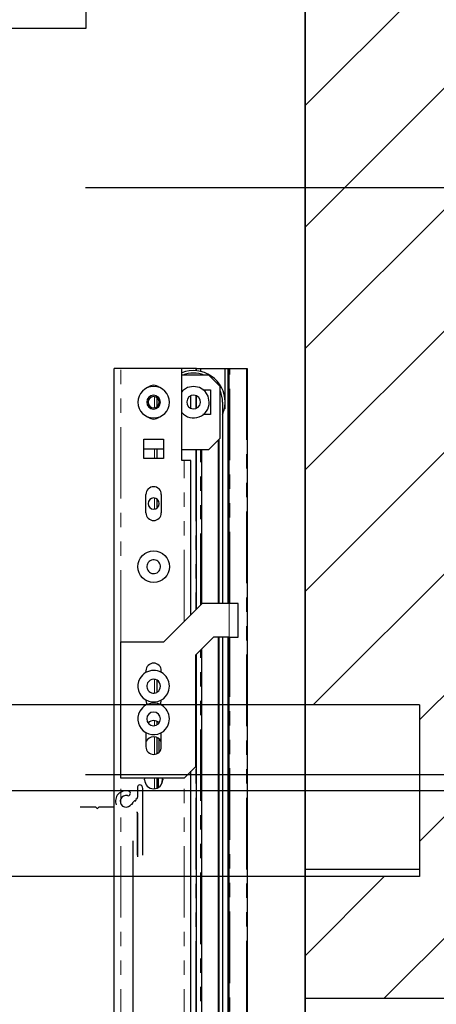
# Model space of a CAD drawing. Units: inches. Extents: x -1 to 417, y 4 to 299.
# Drawn here: x 266 to 273, y 215 to 232 of the extents above; entities that cross this region are included whole.
import ezdxf

# ---------------------------------------------------------------- set-up
doc = ezdxf.new("R2010")
doc.units = ezdxf.units.IN
doc.header["$MEASUREMENT"] = 0
doc.linetypes.add('CENTER', pattern=[2, 1.25, -0.25, 0.25, -0.25])
doc.linetypes.add('PHANTOM', pattern=[2.5, 1.25, -0.25, 0.25, -0.25, 0.25, -0.25])
for name, color, linetype in [('CENTER', 2, 'CENTER'), ('CUTLINE', 6, 'Continuous'), ('DIM', 3, 'Continuous'), ('HATCH', 5, 'Continuous')]:
    doc.layers.add(name, color=color, linetype=linetype)
doc.styles.add('PLAN_STYLE', font='txt.shx', dxfattribs={"height": 1.5})
doc.dimstyles.new('METRIC_PL', dxfattribs={"dimtxt": 1.5, "dimasz": 3, "dimexe": 1.5, "dimexo": 1, "dimgap": 1, "dimtad": 0, "dimtoh": 1, "dimdec": 4, "dimzin": 0, "dimdsep": 46, "dimlunit": 5, "dimtxsty": 'PLAN_STYLE', "dimcen": 0.09, "dimadec": 0, "dimazin": 0, "dimtfac": 1, "dimtdec": 4, "dimtofl": 0, "dimtmove": 0, "dimatfit": 3, "dimfxl": 0, "dimfrac": 2, "dimtolj": 1, "dimtzin": 0, "dimarcsym": 0})

# ---------------------------------------------------------------- blocks, each defined once
blk = doc.blocks.new('*D49')
at = {"layer": 'DEFPOINTS', "color": 0, "linetype": 'ByBlock'}
for p in [(266.04, 229.273), (266.04, 219.023), (290.388, 219.023)]:
    blk.add_point(p, dxfattribs=at)
at = {"layer": 'DIM', "color": 0, "linetype": 'ByBlock', "lineweight": -2}
for p, q in [((290.388, 229.273), (290.388, 243.314)), ((290.388, 243.314), (293.388, 243.314)), ((267.04, 229.273), (291.888, 229.273)), ((290.388, 222.023), (290.388, 226.273)), ((267.04, 219.023), (291.888, 219.023))]:
    blk.add_line(p, q, dxfattribs=at)
at = {"layer": 'DIM', "color": 0, "linetype": 'ByBlock'}
for points in [[(289.888, 226.273), (290.888, 226.273), (290.388, 229.273)], [(289.888, 222.023), (290.888, 222.023), (290.388, 219.023)]]:
    blk.add_solid(points, dxfattribs=at)
at = {"layer": 'DIM', "color": 0, "linetype": 'ByBlock', "insert": (296.388, 243.314), "char_height": 1.5, "attachment_point": 5, "rotation": 89.9544, "style": 'PLAN_STYLE'}
blk.add_mtext("\\A1;10 1/4'' [260mm] \\PDBG", dxfattribs=at)

msp = doc.modelspace()

# ---------------------------------------------------------------- hatches: boundary and pattern name
at = {"layer": 'HATCH'}
h = msp.add_hatch(dxfattribs=at)
h.set_pattern_fill('ANSI31', color=256, scale=12, style=0)
h.set_pattern_definition([(45, (-0.0553, 4.3228), (-1.06066, 1.06066), [])])
h.paths.add_polyline_path([(278.87469, 179.36606), (278.87469, 180.86606), (270.87469, 180.86606), (270.87469, 174.86542), (216.21435, 174.86542), (216.21435, 180.86606), (208.21435, 180.86606), (208.21435, 166.86542), (278.87469, 166.86542)])
h.paths.add_polyline_path([(278.87469, 240.73769), (243.54452, 240.73769), (243.54452, 232.73769), (267.04452, 232.73769), (270.87469, 232.73769), (270.87469, 220.23769), (272.87229, 220.23769), (272.87229, 217.23769), (270.87469, 217.23769), (270.87469, 215.11606), (278.87469, 215.11606)])
h.paths.add_polyline_path([(243.54452, 240.73769), (208.21435, 240.73769), (208.21435, 215.11606), (216.21435, 215.11606), (216.21435, 217.23769), (214.21435, 217.23769), (214.21435, 220.23769), (216.21435, 220.23769), (216.21435, 232.73769), (243.54452, 232.73769)])

# ---------------------------------------------------------------- linework, layer by layer
for p, q in [((270.87469, 232.73769), (270.87469, 174.86542)), ((267.86436, 217.86269), (267.86436, 193.80434))]:
    msp.add_line(p, q)
at = {"color": 7, "linetype": 'Continuous', "lineweight": 25}
for p, q in [((267.04452, 232.36169), (267.04452, 232.04969)), ((267.04452, 232.04969), (220.04452, 232.04969))]:
    msp.add_line(p, q, dxfattribs=at)
at = {"color": 7, "linetype": 'Continuous', "lineweight": 30}
for p, q in [((267.65963, 226.11542), (267.54152, 226.11542)), ((267.54152, 214.45269), (267.54152, 226.11542)), ((268.72262, 226.11542), (267.65963, 226.11542)), ((268.96672, 226.11542), (268.72262, 226.11542)), ((268.72262, 224.50912), (268.72262, 226.11542)), ((269.19506, 225.99731), (268.72262, 225.99731)), ((268.97853, 226.11542), (268.96672, 226.11542)), ((268.97853, 226.0747), (268.97853, 226.11542)), ((268.97853, 226.11542), (269.04546, 226.11542)), ((269.04743, 226.11542), (269.04546, 226.11542)), ((269.04743, 226.11542), (269.4805, 226.11542)), ((269.04743, 226.11542), (269.04743, 226.06377)), ((269.39191, 225.80046), (269.19506, 225.99731)), ((269.4805, 226.11542), (269.53365, 226.11542)), ((269.4805, 225.40676), (269.4805, 226.11542)), ((269.53365, 226.11542), (269.54939, 226.11542)), ((269.53365, 222.01069), (269.53365, 226.11542)), ((269.54939, 226.11542), (269.56121, 226.11542)), ((269.54939, 222.01069), (269.54939, 226.11542)), ((269.56121, 226.11542), (269.85254, 226.11542)), ((269.85254, 226.11542), (269.86436, 226.11542)), ((269.86436, 226.11542), (269.86436, 200.37982)), ((268.88207, 225.41559), (268.88207, 225.63683)), ((268.97853, 225.41824), (268.97853, 225.63417)), ((269.09084, 225.7414), (269.22065, 225.7414)), ((269.22065, 225.7414), (269.22065, 225.30833)), ((269.39191, 224.89494), (269.39191, 225.80046)), ((268.28955, 225.44667), (268.28955, 225.60306)), ((269.43325, 225.52596), (269.43325, 222.01069)), ((269.22065, 225.30833), (269.08758, 225.30833)), ((269.4805, 225.40676), (269.46489, 225.40676)), ((268.06121, 224.8792), (268.39979, 224.8792)), ((268.06121, 224.54061), (268.06121, 224.8792)), ((268.39979, 224.8792), (268.39979, 224.54061)), ((269.19506, 224.69809), (269.39191, 224.89494)), ((269.36042, 222.01069), (269.36042, 224.86345)), ((269.3742, 222.01069), (269.3742, 224.87723)), ((268.06121, 224.7099), (268.39979, 224.7099)), ((268.28955, 224.54061), (268.28955, 224.7099)), ((268.72262, 224.69809), (269.19506, 224.69809)), ((268.97853, 221.91227), (268.97853, 224.69809)), ((269.06514, 224.69809), (269.06514, 221.99888)), ((268.39979, 224.54061), (268.06121, 224.54061)), ((268.76199, 224.50912), (268.72262, 224.50912)), ((268.8801, 224.50912), (268.76199, 224.50912)), ((268.8801, 221.81384), (268.8801, 224.50912)), ((268.09664, 223.59179), (268.09664, 223.91463)), ((268.36436, 223.91463), (268.36436, 223.59179)), ((268.28955, 223.67657), (268.28955, 223.82985)), ((268.40766, 221.3414), (269.07695, 222.01069)), ((269.54939, 222.01069), (269.07695, 222.01069)), ((269.70687, 222.01069), (269.54939, 222.01069)), ((269.70687, 221.42014), (269.70687, 222.01069)), ((267.65963, 221.3414), (268.40766, 221.3414)), ((267.65963, 218.95951), (267.65963, 221.3414)), ((269.2738, 221.42014), (268.95884, 221.10518)), ((269.54939, 221.42014), (269.2738, 221.42014)), ((269.36042, 200.45856), (269.36042, 221.42014)), ((269.3742, 196.52155), (269.3742, 221.42014)), ((269.43325, 221.42014), (269.43325, 196.52155)), ((269.53365, 200.44732), (269.53365, 221.42014)), ((269.54939, 221.42014), (269.70687, 221.42014)), ((269.54939, 200.37982), (269.54939, 221.42014)), ((269.06514, 221.21148), (269.06514, 213.56065)), ((268.95884, 221.10518), (268.95884, 219.15636)), ((268.97853, 213.44447), (268.97853, 221.12487)), ((268.09664, 220.83353), (268.09664, 220.80437)), ((268.36436, 220.80493), (268.36436, 220.83353)), ((268.28955, 220.46008), (268.28955, 220.6687)), ((268.28955, 219.89119), (268.28955, 219.94898)), ((268.09664, 219.75268), (268.09664, 219.50676)), ((268.28955, 219.38736), (268.28955, 219.66666)), ((268.32456, 219.41162), (268.32815, 219.64144)), ((268.36436, 219.50676), (268.36436, 219.75324)), ((268.95884, 219.15636), (268.76199, 218.95951)), ((268.76199, 218.95951), (267.65963, 218.95951)), ((268.07302, 218.93038), (268.07857, 218.95951)), ((268.28955, 218.78452), (268.28955, 218.95951)), ((268.31495, 218.79768), (268.31748, 218.95951)), ((268.37655, 218.95951), (268.37513, 218.86895)), ((268.38242, 218.95951), (268.38798, 218.93038)), ((268.8801, 196.52155), (268.8801, 219.07762)), ((267.95132, 218.80886), (267.95132, 218.62694)), ((268.04132, 217.61268), (268.04132, 218.77886)), ((267.94253, 218.60572), (267.91957, 218.58276)), ((267.21289, 218.45269), (266.94888, 218.45269)), ((267.23684, 218.43205), (267.21854, 218.45035)), ((267.27636, 218.45035), (267.25806, 218.43205)), ((267.54628, 218.45269), (267.28202, 218.45269)), ((267.84226, 218.50545), (267.81923, 218.48242)), ((267.89787, 218.56106), (267.86382, 218.52701)), ((267.95132, 217.61269), (267.95132, 218.36269)), ((267.95132, 218.34769), (267.95132, 217.58268))]:
    msp.add_line(p, q, dxfattribs=at)
at = {"color": 7, "linetype": 'PHANTOM', "lineweight": 0}
for p, q in [((267.65963, 221.3414), (267.65963, 226.11542)), ((268.96672, 226.11542), (268.96672, 226.07569)), ((269.04546, 226.0642), (269.04546, 226.11542)), ((269.56121, 222.01069), (269.56121, 226.11542)), ((269.85254, 226.11542), (269.85254, 200.37982)), ((268.96672, 225.63752), (268.96672, 225.41297)), ((268.24736, 225.62007), (268.24736, 225.42966)), ((268.24736, 224.7099), (268.24736, 224.54061)), ((268.96672, 224.69809), (268.96672, 221.90046)), ((269.04546, 221.9792), (269.04546, 224.69809)), ((268.76199, 221.69573), (268.76199, 224.50912)), ((268.24736, 223.84828), (268.24736, 223.65814)), ((269.54939, 222.01069), (269.54939, 221.42014)), ((269.56121, 200.37982), (269.56121, 221.42014)), ((269.04546, 213.56065), (269.04546, 221.19179)), ((268.96672, 221.11305), (268.96672, 213.44447)), ((268.24736, 220.68297), (268.24736, 220.4459)), ((268.24736, 219.96023), (268.24736, 219.87665)), ((268.24736, 219.67505), (268.24736, 219.37611)), ((267.65963, 196.52155), (267.65963, 218.95951)), ((268.24736, 218.95951), (268.24736, 218.77611)), ((268.76199, 196.52155), (268.76199, 218.95951))]:
    msp.add_line(p, q, dxfattribs=at)
at = {"linetype": 'ByBlock'}
for p, q in [((272.87229, 220.23769), (214.21435, 220.23769)), ((272.87229, 220.23769), (272.87229, 217.23769)), ((272.87229, 217.23769), (214.21435, 217.23769))]:
    msp.add_line(p, q, dxfattribs=at)
at = {"color": 7, "linetype": 'Continuous', "lineweight": 30}
for points in [[(269.20235, 225.52596), (269.18137, 225.63142), (269.12163, 225.72083), (269.03222, 225.78057), (268.92676, 225.80155), (268.82129, 225.78057), (268.73188, 225.72083), (268.72262, 225.70697)], [(268.09664, 220.31384), (268.10604, 220.26457), (268.11706, 220.24328)], [(268.34287, 220.24124), (268.35496, 220.26457), (268.36436, 220.31384)]]:
    msp.add_lwpolyline(points, dxfattribs=at)
msp.add_circle((268.2305, 222.65085), 0.27559, dxfattribs=at)
for centre, radius, start, end in [((268.92676, 225.52596), 0.55118, 0, 111.737645), ((268.92676, 225.52596), 0.5065, 68.530206, 111.469794), ((268.2305, 225.68736), 0.13295, 45.293299, 134.706759), ((268.2305, 225.52487), 0.27559, 0, 180), ((268.2305, 225.52487), 0.12008, 0, 180), ((268.92676, 225.52596), 0.12008, 86.621821, 266.621821), ((268.92676, 225.52596), 0.12008, 266.621821, 86.621821), ((268.92676, 225.52596), 0.5065, 0, 23.309149), ((268.2305, 225.52487), 0.27559, 180, 0), ((268.2305, 225.52487), 0.12008, 180, 0), ((268.2305, 225.52487), 0.09843, 90, 270), ((268.2305, 225.52487), 0.09843, 270.000001, 89.999999), ((268.92924, 225.52356), 0.27312, 220.843241, 0.501937), ((268.92676, 225.52596), 0.55118, 336.769946, 0), ((268.2305, 225.36237), 0.13295, 225.293319, 314.706739), ((268.2305, 223.91463), 0.13386, 0, 180), ((268.2305, 223.75321), 0.09843, 0, 180), ((268.2305, 223.75321), 0.09843, 180, 0), ((268.2305, 223.59179), 0.13386, 180, 0), ((268.2305, 222.65085), 0.12008, 18.740074, 198.740074), ((268.2305, 222.65085), 0.12008, 198.740074, 18.740074), ((268.2305, 220.56424), 0.27559, 330.719647, 150.719647), ((268.2305, 220.83353), 0.13386, 0, 180), ((268.2305, 220.56424), 0.27559, 150.719647, 330.719647), ((268.2305, 220.56424), 0.12008, 330.719647, 150.719647), ((268.2305, 220.56424), 0.12008, 150.719647, 330.719647), ((268.2305, 219.99337), 0.27559, 150.719647, 330.719647), ((268.2305, 219.99337), 0.27559, 330.719647, 150.719647), ((268.2305, 219.99337), 0.12008, 0, 180), ((268.2305, 219.99337), 0.12008, 180, 0), ((268.2305, 219.83016), 0.13339, 44.52973, 135.470213), ((268.2305, 219.5311), 0.14992, 26.763777, 153.236222), ((268.2305, 219.50676), 0.13386, 180, 0), ((268.2305, 218.93038), 0.15748, 180, 0), ((267.98132, 218.80886), 0.03, 90, 180), ((267.98132, 218.77886), 0.06, 0, 90.000004), ((267.74746, 218.55419), 0.1835, 75.465373, 199.56613), ((267.74746, 218.55419), 0.1015, 75.465373, 315), ((267.78322, 218.69213), 0.041, 255.465373, 75.465373), ((267.92523, 218.5771), 0.008, 135, 210.16993), ((267.92132, 218.62694), 0.03, 315, 0), ((267.21289, 218.44469), 0.008, 45, 90), ((267.24745, 218.44265), 0.015, 225, 315), ((267.28202, 218.44469), 0.008, 90, 135), ((267.84783, 218.49988), 0.00787, 59.477512, 135), ((267.85583, 218.51345), 0.00787, 239.477512, 30.522488), ((267.86939, 218.52145), 0.00787, 135, 210.522488), ((267.90353, 218.5554), 0.008, 59.83007, 135), ((267.9115, 218.56913), 0.00787, 239.83007, 30.16993), ((267.93632, 218.34769), 0.015, 0, 90)]:
    msp.add_arc(centre, radius, start, end, dxfattribs=at)
at = {"layer": 'CENTER', "linetype": 'ByBlock'}
msp.add_line((277.64945, 218.73769), (210.49384, 218.73769), dxfattribs=at)
at = {"layer": 'CUTLINE'}
for p, q in [((270.87469, 174.86542), (270.87469, 232.73769)), ((270.87469, 174.86542), (270.87469, 232.73769)), ((270.87469, 232.73769), (270.87469, 217.36606)), ((270.87469, 232.73769), (270.87469, 217.36606)), ((270.87469, 217.36606), (272.87229, 217.36606)), ((270.87469, 215.11606), (278.87469, 215.11606))]:
    msp.add_line(p, q, dxfattribs=at)

# ---------------------------------------------------------------- dimensions: what is measured, and where the dimension line sits
at = {"layer": 'DIM', "linetype": 'ByBlock'}
dim = msp.add_linear_dim(base=(290.38763, 219.02273), p1=(266.03952, 229.27273), p2=(266.03952, 219.02273), angle=90, text='<> \\PDBG', dimstyle='METRIC_PL', override={"dimpost": "''"}, dxfattribs=at)
dim.commit()
dim.dimension.update_dxf_attribs({"geometry": '*D49', "text_midpoint": (296.38763, 243.31431), "dimtype": 160, "text_rotation": 89.954374})

doc.saveas('drawing.dxf')
